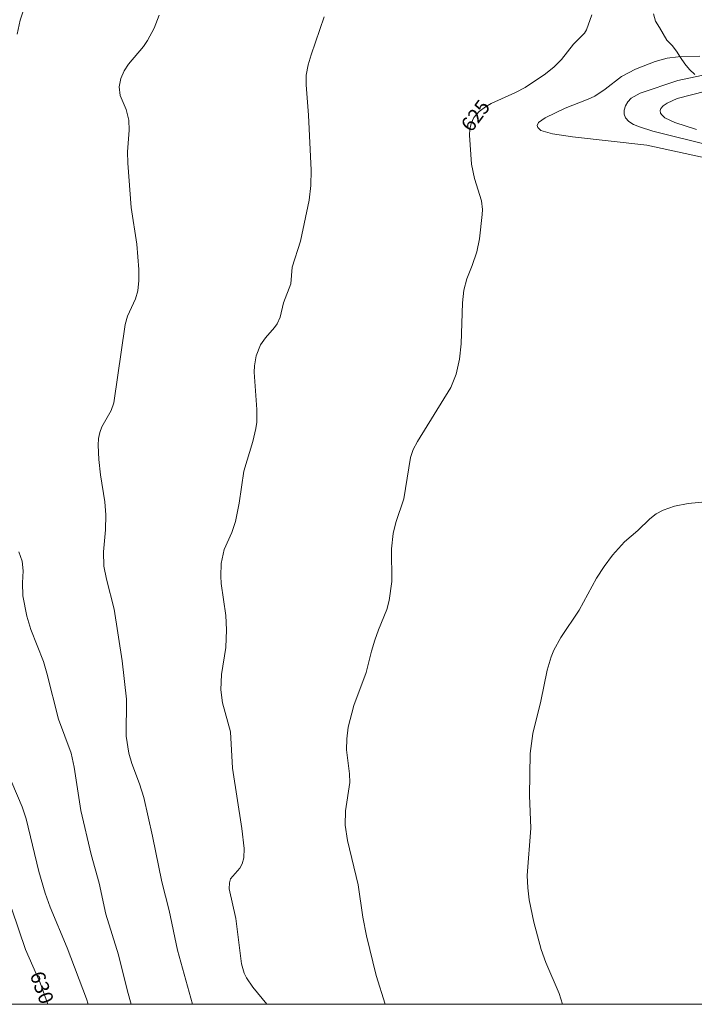
# Model space of a CAD drawing. Units: millimetres. Extents: x 420000 to 421003, y 4484999 to 4485501.
# Drawn here: x 420158 to 420240, y 4485000 to 4485119 of the extents above; entities that cross this region are included whole.
import ezdxf

# ---------------------------------------------------------------- set-up
doc = ezdxf.new("R2010")
doc.units = ezdxf.units.MM
doc.header["$MEASUREMENT"] = 0
for name, color, linetype, lineweight in [('f050002l_curvanivel_cgn', 23, 'Continuous', 9), ('f050002l_curvanivel_mae', 213, 'Continuous', 9), ('f060140s_arboladourbano', 92, 'Continuous', 9), ('HOJAS', 7, 'Continuous', 9)]:
    doc.layers.add(name, color=color, linetype=linetype, lineweight=lineweight)
doc.styles.get("Standard").update_dxf_attribs({"font": 'arial.ttf'})

# ---------------------------------------------------------------- blocks, each defined once
blk = doc.blocks.new('TVK2805S_ACAD_1_FMEBLOCK1')
at = {"layer": 'HOJAS'}
blk.add_lwpolyline([(-500, 250), (500, 250), (500, -250), (-500, -250)], close=True, dxfattribs=at)

msp = doc.modelspace()

# ---------------------------------------------------------------- linework, layer by layer
at = {"layer": 'f050002l_curvanivel_cgn'}
for points in [[(420157.99, 4485117.58, 628), (420158.35, 4485119.27, 628), (420159.8, 4485123.63, 628)], [(420179.21, 4485000, 627), (420177.41, 4485006.56, 627), (420176.39, 4485011.36, 627), (420175.49, 4485014.84, 627), (420174.38, 4485020.39, 627), (420173.34, 4485025.08, 627), (420172.81, 4485026.74, 627), (420171.88, 4485029.18, 627), (420171.52, 4485030.44, 627), (420171.2, 4485032.48, 627), (420171.23, 4485036.98, 627), (420170.7, 4485041.61, 627), (420169.73, 4485047.88, 627), (420168.78, 4485051.51, 627), (420168.49, 4485053.09, 627), (420168.43, 4485054.83, 627), (420168.66, 4485057.51, 627), (420168.71, 4485059.31, 627), (420168.6, 4485060.89, 627), (420168.07, 4485064.18, 627), (420167.86, 4485066.03, 627), (420167.79, 4485067.77, 627), (420167.84, 4485068.57, 627), (420167.98, 4485069.31, 627), (420168.23, 4485070, 627), (420169.38, 4485071.95, 627), (420169.69, 4485072.89, 627), (420171.06, 4485082.38, 627), (420171.36, 4485083.38, 627), (420172.33, 4485085.48, 627), (420172.59, 4485086.47, 627), (420172.72, 4485087.71, 627), (420172.71, 4485089.06, 627), (420172.46, 4485092.13, 627), (420171.77, 4485096.55, 627), (420171.39, 4485101.93, 627), (420171.36, 4485103.3, 627), (420171.54, 4485105.95, 627), (420171.49, 4485107.14, 627), (420171.18, 4485108.44, 627), (420170.46, 4485110.15, 627), (420170.34, 4485111.2, 627), (420170.52, 4485112.21, 627), (420170.92, 4485113.12, 627), (420171.47, 4485113.92, 627), (420173.3, 4485116.09, 627), (420173.77, 4485116.79, 627), (420174.57, 4485118.29, 627), (420175.18, 4485119.88, 627)], [(420188.24, 4485000, 626), (420186.52, 4485002.09, 626), (420185.77, 4485003.2, 626), (420185.49, 4485003.78, 626), (420185.14, 4485004.9, 626), (420184.45, 4485010.41, 626), (420183.66, 4485013.98, 626), (420183.68, 4485014.71, 626), (420183.84, 4485015.19, 626), (420184.97, 4485016.5, 626), (420185.24, 4485017.01, 626), (420185.44, 4485017.76, 626), (420185.49, 4485018.88, 626), (420185.21, 4485021.31, 626), (420184.06, 4485028.63, 626), (420183.81, 4485033.01, 626), (420182.87, 4485036.53, 626), (420182.65, 4485038.11, 626), (420182.75, 4485039.98, 626), (420183.24, 4485043.25, 626), (420183.33, 4485045.37, 626), (420183.27, 4485047.12, 626), (420182.7, 4485051.01, 626), (420182.64, 4485051.89, 626), (420182.69, 4485053.44, 626), (420183.06, 4485055.13, 626), (420183.99, 4485057.17, 626), (420184.42, 4485058.5, 626), (420184.85, 4485060.75, 626), (420185.42, 4485064.63, 626), (420186.54, 4485068.22, 626), (420186.88, 4485069.77, 626), (420186.99, 4485070.55, 626), (420187.03, 4485072.09, 626), (420186.67, 4485076.62, 626), (420186.71, 4485077.39, 626), (420186.91, 4485078.6, 626), (420187.46, 4485079.93, 626), (420188.07, 4485080.77, 626), (420189.16, 4485082.03, 626), (420189.46, 4485082.47, 626), (420189.85, 4485083.29, 626), (420190.26, 4485085.01, 626), (420191.13, 4485087.32, 626), (420191.3, 4485089.35, 626), (420192.3, 4485092.47, 626), (420193.36, 4485097.46, 626), (420193.56, 4485099.23, 626), (420193.58, 4485101.08, 626), (420193.26, 4485107.75, 626), (420192.99, 4485111.45, 626), (420192.99, 4485112.6, 626), (420193.23, 4485113.84, 626), (420193.6, 4485115.06, 626), (420195.15, 4485119.68, 626)], [(420241.68, 4485102.52, 624), (420234.27, 4485104.14, 624), (420225.23, 4485105.15, 624), (420222.83, 4485105.51, 624), (420221.43, 4485105.91, 624), (420221.03, 4485106.25, 624), (420220.96, 4485106.52, 624), (420221.12, 4485106.86, 624), (420221.92, 4485107.44, 624), (420224.38, 4485108.62, 624), (420227.14, 4485109.69, 624), (420227.95, 4485110.08, 624), (420229.21, 4485110.91, 624), (420231.19, 4485112.44, 624), (420232.88, 4485113.32, 624), (420235.26, 4485114.26, 624), (420236.7, 4485114.66, 624), (420238.05, 4485114.82, 624), (420240.69, 4485114.89, 624)], [(420241.98, 4485104.07, 623), (420234.99, 4485105.83, 623), (420233.35, 4485106.33, 623), (420232.65, 4485106.63, 623), (420232.07, 4485107, 623), (420231.67, 4485107.45, 623), (420231.52, 4485107.86, 623), (420231.51, 4485108.37, 623), (420231.66, 4485108.88, 623), (420231.95, 4485109.37, 623), (420232.36, 4485109.81, 623), (420233.43, 4485110.43, 623), (420237.99, 4485111.97, 623), (420243.16, 4485113.05, 623)], [(420240.26, 4485106.02, 622), (420237.64, 4485106.88, 622), (420236.45, 4485107.45, 622), (420236.05, 4485107.78, 622), (420235.91, 4485108.02, 622), (420235.88, 4485108.33, 622), (420235.96, 4485108.55, 622), (420236.25, 4485108.89, 622), (420236.71, 4485109.22, 622), (420237.94, 4485109.79, 622), (420246.61, 4485112.02, 622)], [(420224.04, 4485000, 624), (420223.64, 4485001.3, 624), (420222.01, 4485005.05, 624), (420221.45, 4485006.66, 624), (420220.55, 4485009.96, 624), (420219.99, 4485012.65, 624), (420219.82, 4485014.13, 624), (420219.77, 4485015.62, 624), (420220.22, 4485021.33, 624), (420220.02, 4485025.31, 624), (420220.13, 4485030.41, 624), (420220.45, 4485032.84, 624), (420221.42, 4485036.74, 624), (420222.18, 4485040.48, 624), (420222.67, 4485042.13, 624), (420222.99, 4485042.92, 624), (420223.83, 4485044.44, 624), (420226.06, 4485047.78, 624), (420228.14, 4485051.64, 624), (420229.08, 4485053.07, 624), (420230.11, 4485054.42, 624), (420231.53, 4485056.05, 624), (420233.15, 4485057.42, 624), (420234.61, 4485058.84, 624), (420235.39, 4485059.43, 624), (420236.24, 4485059.89, 624), (420237.59, 4485060.36, 624), (420239.26, 4485060.71, 624), (420241.75, 4485060.92, 624)], [(420171.78, 4485000, 628), (420171.34, 4485001.61, 628), (420170.27, 4485006, 628), (420168.71, 4485010.94, 628), (420167.9, 4485014.67, 628), (420166.93, 4485018.14, 628), (420165.71, 4485023.5, 628), (420164.9, 4485028.72, 628), (420164.51, 4485030.42, 628), (420162.98, 4485034.57, 628), (420161.59, 4485040.15, 628), (420161.18, 4485041.53, 628), (420159.65, 4485045.41, 628), (420159.15, 4485047.03, 628), (420158.68, 4485049.49, 628), (420158.63, 4485051.09, 628), (420158.71, 4485052.52, 628), (420158.59, 4485053.71, 628), (420158.2, 4485054.85, 628)], [(420166.58, 4485000, 629), (420166.36, 4485000.68, 629), (420164.04, 4485006.85, 629), (420161.99, 4485011.76, 629), (420161.38, 4485013.46, 629), (420160.61, 4485016.1, 629), (420159.06, 4485022.46, 629), (420158.57, 4485023.95, 629), (420156.64, 4485028.5, 629)]]:
    msp.add_polyline3d(points, dxfattribs=at)
at = {"layer": 'f050002l_curvanivel_mae'}
for points in [[(420202.54, 4485000, 625), (420201.46, 4485003.48, 625), (420200.29, 4485008.3, 625), (420199.85, 4485010.55, 625), (420199.3, 4485014.47, 625), (420197.98, 4485019.86, 625), (420197.7, 4485021.7, 625), (420197.75, 4485023.43, 625), (420198.29, 4485026.87, 625), (420198.25, 4485027.93, 625), (420197.88, 4485030.83, 625), (420197.91, 4485032.18, 625), (420198.07, 4485033.6, 625), (420198.75, 4485036.21, 625), (420200.26, 4485040.21, 625), (420200.89, 4485042.8, 625), (420201.29, 4485044.12, 625), (420201.74, 4485045.4, 625), (420202.76, 4485047.83, 625), (420203.06, 4485048.94, 625), (420203.36, 4485051.25, 625), (420203.34, 4485055.22, 625), (420203.51, 4485057.05, 625), (420203.83, 4485058.4, 625), (420204.81, 4485061.27, 625), (420205.63, 4485066.26, 625), (420205.96, 4485067.23, 625), (420206.49, 4485068.19, 625), (420210.51, 4485074.75, 625), (420211.17, 4485076.38, 625), (420211.55, 4485078.17, 625), (420211.75, 4485080.03, 625), (420211.93, 4485085.02, 625), (420212.08, 4485086.56, 625), (420212.44, 4485087.93, 625), (420213.11, 4485089.55, 625), (420213.64, 4485091.18, 625), (420213.98, 4485092.76, 625), (420214.32, 4485095.73, 625), (420214.34, 4485096.34, 625), (420214.22, 4485097.38, 625), (420213.38, 4485100.1, 625), (420213.01, 4485101.84, 625), (420212.78, 4485105.35, 625), (420212.82, 4485106.07, 625), (420212.97, 4485106.76, 625), (420213.31, 4485107.46, 625), (420213.6, 4485107.84, 625), (420213.94, 4485108.2, 625), (420214.71, 4485108.78, 625), (420215.38, 4485109.16, 625), (420218.36, 4485110.51, 625), (420219.52, 4485111.11, 625), (420221.97, 4485112.78, 625), (420223.03, 4485113.6, 625), (420223.9, 4485114.51, 625), (420225.37, 4485116.36, 625), (420226.72, 4485117.71, 625), (420226.94, 4485118.09, 625), (420227.59, 4485119.91, 625)], [(420161.71, 4485000, 630), (420160.77, 4485002.59, 630), (420158.98, 4485006.66, 630), (420157.34, 4485011.52, 630)]]:
    msp.add_polyline3d(points, dxfattribs=at)
at = {"layer": 'f060140s_arboladourbano'}
msp.add_polyline3d([(420240.07, 4485112.67, 0.77), (420239.44, 4485113.31, 0.77), (420238.84, 4485113.98, 0.77), (420238.35, 4485114.74, 0.77), (420237.86, 4485115.5, 0.77), (420237.32, 4485116.21, 0.77), (420236.67, 4485116.84, 0.77), (420236.22, 4485117.62, 0.77), (420235.78, 4485118.4, 0.77), (420235.31, 4485119.17, 0.77), (420235.05, 4485120.03, 0.77)], dxfattribs=at)

# ---------------------------------------------------------------- block references
at = {"layer": 'HOJAS'}
msp.add_blockref('TVK2805S_ACAD_1_FMEBLOCK1', (420500, 4485250), dxfattribs=at)

# ---------------------------------------------------------------- texts
at = {"layer": 'f050002l_curvanivel_mae', "char_height": 1.75, "width": 5.25, "attachment_point": 5}
for s, insert, rotation in [('{\\fRoman|b1|i0;625}', (420213.49, 4485107.7, 625), 53.2232), ('{\\fRoman|b1|i0;630}', (420160.98, 4485002.03, 630), 289.9643)]:
    msp.add_mtext(s, dxfattribs=dict(at, insert=insert, rotation=rotation))

doc.saveas('drawing.dxf')
